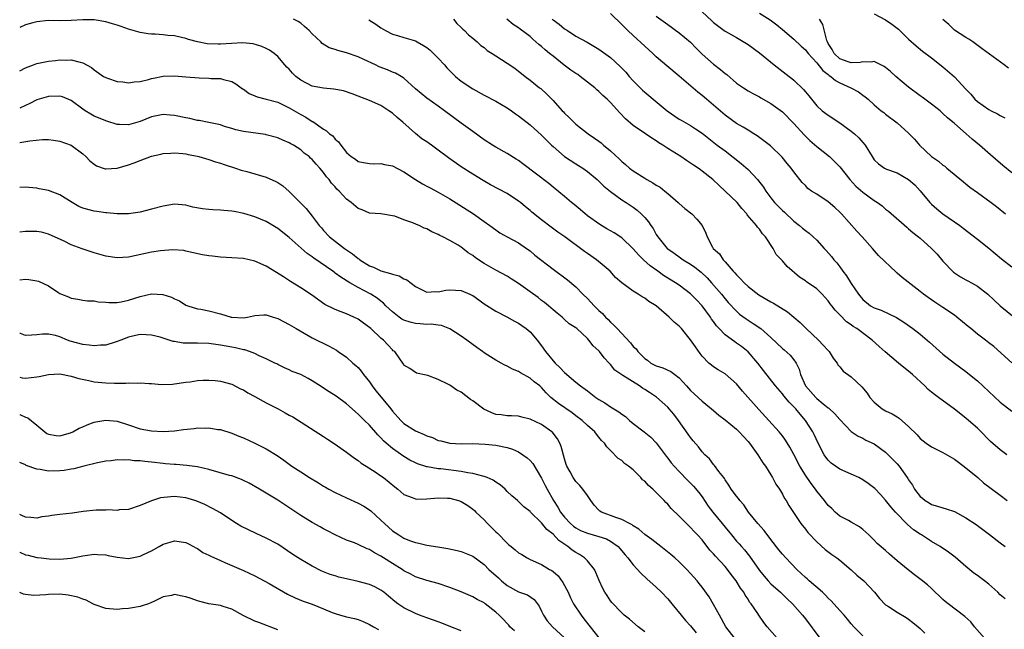
# Model space of a CAD drawing. Units: inches. Extents: x 2574000 to 2577000, y 1545000 to 1548000.
# Drawn here: x 2574000 to 2574172, y 1545167 to 1545273 of the extents above; entities that cross this region are included whole.
import ezdxf

# ---------------------------------------------------------------- set-up
doc = ezdxf.new("R2010")
doc.units = ezdxf.units.IN
doc.header["$MEASUREMENT"] = 0
doc.layers.add('LD25741545_2ft', color=113, linetype='Continuous')

msp = doc.modelspace()

# ---------------------------------------------------------------- linework, layer by layer
at = {"layer": 'LD25741545_2ft'}
for points, elevation in [([(2574173.03, 1545213.03), (2574169.87, 1545215.87), (2574169, 1545216.52), (2574168.4, 1545217), (2574167, 1545218.06), (2574165.84, 1545219), (2574165.39, 1545219.39), (2574163.44, 1545221), (2574163, 1545221.34), (2574161, 1545222.7), (2574159.59, 1545223.59), (2574158.41, 1545224.41), (2574157.6, 1545225), (2574157, 1545225.5), (2574153.91, 1545227.91), (2574153, 1545228.7), (2574152.83, 1545228.83), (2574149.74, 1545231.74), (2574148.69, 1545233), (2574146.93, 1545235), (2574146, 1545236), (2574143.29, 1545239), (2574143, 1545239.3), (2574142.13, 1545240.13), (2574141, 1545241.09), (2574139, 1545242.43), (2574138.09, 1545243), (2574137.46, 1545243.46), (2574137, 1545243.94), (2574136.46, 1545244.46), (2574135, 1545246.34), (2574134.55, 1545247), (2574133.82, 1545247.82), (2574132.93, 1545248.93), (2574130.9, 1545250.9), (2574128.62, 1545252.62), (2574128.02, 1545253), (2574127, 1545253.59), (2574126.14, 1545254.14), (2574125, 1545254.78), (2574123, 1545256.24), (2574122.59, 1545256.59), (2574121, 1545257.99), (2574119.76, 1545259), (2574119, 1545259.67), (2574118.25, 1545260.25), (2574115, 1545263.03), (2574112.82, 1545264.82), (2574111, 1545266.42), (2574110.41, 1545267), (2574109, 1545268.26), (2574107, 1545270.12), (2574106.02, 1545271), (2574105.51, 1545271.51), (2574105, 1545272.07), (2574103, 1545273.96)], 8046), ([(2574111, 1545273.53), (2574113, 1545272.02), (2574115, 1545270.61), (2574116.95, 1545268.95), (2574117.94, 1545267.94), (2574119, 1545266.89), (2574121, 1545265.12), (2574122.22, 1545264.22), (2574123, 1545263.51), (2574123.3, 1545263.3), (2574125, 1545261.84), (2574126.21, 1545261), (2574127, 1545260.49), (2574127.95, 1545259.95), (2574129, 1545259.42), (2574129.25, 1545259.25), (2574131, 1545258.28), (2574133, 1545256.81), (2574135, 1545254.78), (2574136.81, 1545252.81), (2574137.81, 1545251.81), (2574139, 1545250.76), (2574141.2, 1545249), (2574142.12, 1545248.12), (2574143, 1545247.2), (2574144.75, 1545245), (2574145.82, 1545243.82), (2574147, 1545242.82), (2574149, 1545241.37), (2574149.59, 1545241), (2574150.39, 1545240.39), (2574151, 1545239.85), (2574151.48, 1545239.48), (2574154.68, 1545236.68), (2574155, 1545236.43), (2574155.75, 1545235.75), (2574156.73, 1545235), (2574157, 1545234.78), (2574159, 1545233), (2574159.96, 1545231.96), (2574161, 1545230.78), (2574162.86, 1545228.86), (2574164.07, 1545228.06), (2574165, 1545227.53), (2574165.35, 1545227.35), (2574165.98, 1545227), (2574167, 1545226.4), (2574168.84, 1545225), (2574169.94, 1545223.95), (2574171, 1545222.98), (2574173.42, 1545221)], 8048), ([(2574119, 1545274.25), (2574120.7, 1545272.7), (2574121, 1545272.4), (2574122.86, 1545271), (2574123, 1545270.9), (2574125, 1545269.79), (2574127, 1545268.57), (2574129, 1545267.09), (2574131.56, 1545265), (2574134.17, 1545263), (2574134.65, 1545262.65), (2574135, 1545262.35), (2574136.7, 1545260.7), (2574137, 1545260.3), (2574137.6, 1545259.6), (2574138.06, 1545259), (2574139, 1545257.86), (2574139.95, 1545257), (2574141, 1545256.21), (2574143, 1545254.92), (2574145, 1545253.47), (2574145.57, 1545253), (2574146.3, 1545252.3), (2574147, 1545251.48), (2574147.44, 1545251), (2574148.65, 1545249), (2574149, 1545248.46), (2574149.73, 1545247.73), (2574150.78, 1545247), (2574151.17, 1545246.83), (2574153, 1545246.16), (2574155, 1545245.02), (2574156.07, 1545244.07), (2574157.04, 1545243.04), (2574158.71, 1545241), (2574159, 1545240.7), (2574159.91, 1545239.91), (2574161, 1545239.03), (2574163.92, 1545237), (2574164.54, 1545236.54), (2574167, 1545234.62), (2574169, 1545233.01), (2574170.08, 1545232.08), (2574171.2, 1545231.2), (2574173, 1545229.75)], 8050), ([(2574129, 1545274.05), (2574130.85, 1545272.85), (2574132, 1545272), (2574133, 1545271.2), (2574135, 1545269.5), (2574136.27, 1545268.27), (2574137, 1545267.62), (2574137.47, 1545267), (2574139, 1545265.34), (2574140.02, 1545264.02), (2574141, 1545263.31), (2574141.17, 1545263.17), (2574141.45, 1545263), (2574142.26, 1545262.26), (2574143, 1545261.88), (2574144.96, 1545261), (2574146.28, 1545260.28), (2574147, 1545259.73), (2574147.45, 1545259.45), (2574147.98, 1545259), (2574149, 1545258.06), (2574150.23, 1545257), (2574150.67, 1545256.67), (2574151, 1545256.41), (2574153, 1545254.89), (2574155, 1545253.1), (2574156.03, 1545252.03), (2574156.89, 1545251), (2574159, 1545249.04), (2574160.21, 1545248.21), (2574161, 1545247.53), (2574161.32, 1545247.32), (2574161.7, 1545247), (2574164.58, 1545244.58), (2574165, 1545244.26), (2574165.69, 1545243.69), (2574167, 1545242.72), (2574169.43, 1545241), (2574170.32, 1545240.32), (2574171.93, 1545239)], 8052), ([(2574149, 1545273.92), (2574151, 1545272.87), (2574152.1, 1545272.1), (2574153, 1545271.43), (2574153.24, 1545271.24), (2574153.5, 1545271), (2574155, 1545269.51), (2574156.3, 1545268.3), (2574157.41, 1545267.41), (2574159, 1545266.26), (2574161, 1545264.69), (2574163, 1545262.93), (2574165, 1545260.78), (2574165.87, 1545259.87), (2574166.58, 1545259), (2574167, 1545258.59), (2574169, 1545257.2), (2574169.38, 1545257), (2574170.49, 1545256.49), (2574171, 1545256.16), (2574171.76, 1545255.76)], 8056), ([(2574168.26, 1545165), (2574166.48, 1545167), (2574165.83, 1545167.83), (2574164.8, 1545168.8), (2574161.89, 1545171), (2574161.4, 1545171.4), (2574161, 1545171.77), (2574159, 1545173.68), (2574158.31, 1545174.31), (2574157.2, 1545175.2), (2574156.05, 1545176.05), (2574154.91, 1545176.91), (2574153, 1545178.48), (2574151.66, 1545179.66), (2574151, 1545180.32), (2574149.54, 1545181.54), (2574149, 1545182.11), (2574148.07, 1545183), (2574147, 1545183.98), (2574146.45, 1545184.45), (2574145, 1545185.26), (2574144.5, 1545185.5), (2574143, 1545186.29), (2574142.18, 1545187), (2574141.61, 1545187.61), (2574141, 1545188.15), (2574140.36, 1545189), (2574139, 1545190.66), (2574138.77, 1545191), (2574138, 1545192), (2574137, 1545193.45), (2574136.05, 1545195), (2574135, 1545197.04), (2574134.31, 1545198.31), (2574133.54, 1545199.54), (2574133, 1545200.28), (2574132.44, 1545201), (2574130.64, 1545203), (2574128.9, 1545204.9), (2574126.06, 1545208.06), (2574125, 1545209.35), (2574123, 1545211.13), (2574121.8, 1545211.8), (2574121, 1545212.33), (2574120.61, 1545212.61), (2574120.18, 1545213), (2574119, 1545214.21), (2574118.68, 1545214.68), (2574117.83, 1545215.83), (2574117, 1545217.06), (2574115.38, 1545219), (2574115, 1545219.41), (2574114.11, 1545220.11), (2574113.25, 1545221), (2574111, 1545222.97), (2574109.71, 1545223.71), (2574109, 1545224.31), (2574108.54, 1545224.54), (2574107.85, 1545225), (2574107, 1545225.52), (2574105.01, 1545227.01), (2574103.9, 1545227.9), (2574102.94, 1545229), (2574101.91, 1545229.91), (2574100.61, 1545231), (2574099, 1545232.09), (2574098.47, 1545232.47), (2574095.04, 1545235), (2574093.81, 1545235.81), (2574092.67, 1545236.67), (2574091, 1545237.95), (2574089.32, 1545239.32), (2574089, 1545239.6), (2574088.22, 1545240.22), (2574087.32, 1545241), (2574087, 1545241.25), (2574085, 1545242.55), (2574082.09, 1545244.09), (2574080.82, 1545244.82), (2574079, 1545245.92), (2574077, 1545247.2), (2574074.78, 1545248.78), (2574073, 1545250.15), (2574071.79, 1545251), (2574071, 1545251.59), (2574070.13, 1545252.13), (2574069.02, 1545253.02), (2574066.83, 1545255), (2574065.81, 1545255.81), (2574065, 1545256.57), (2574064.38, 1545257), (2574063, 1545257.91), (2574061, 1545258.8), (2574059, 1545259.53), (2574057.96, 1545259.96), (2574056.46, 1545260.46), (2574054.79, 1545260.79), (2574053, 1545260.95), (2574051, 1545261.3), (2574049, 1545262.33), (2574048.15, 1545263), (2574047.58, 1545263.58), (2574047, 1545264.23), (2574046.6, 1545264.6), (2574046.23, 1545265), (2574045, 1545266.49), (2574044.39, 1545267), (2574043.57, 1545267.57), (2574043, 1545267.89), (2574042.23, 1545268.23), (2574040.69, 1545268.69), (2574038.83, 1545268.83), (2574035, 1545268.62), (2574034.61, 1545268.61), (2574032.69, 1545268.69), (2574031, 1545269.01), (2574029.45, 1545269.45), (2574029, 1545269.61), (2574028.24, 1545269.76), (2574027, 1545270.05), (2574025.85, 1545270.15), (2574025, 1545270.25), (2574023.63, 1545270.37), (2574023, 1545270.39), (2574022.43, 1545270.43), (2574021, 1545270.68), (2574019, 1545271.22), (2574017.69, 1545271.69), (2574017, 1545271.91), (2574016.18, 1545272.18), (2574015, 1545272.53), (2574013, 1545272.87), (2574011, 1545272.88), (2574009, 1545272.75), (2574007, 1545272.71), (2574005, 1545272.72), (2574003, 1545272.53), (2574002.32, 1545272.32), (2574001, 1545271.98), (2574000, 1545271.5)], 8034), ([(2574171.87, 1545171.87), (2574171, 1545172.59), (2574170.58, 1545173), (2574169, 1545174.4), (2574168.24, 1545175), (2574167.52, 1545175.52), (2574167, 1545175.92), (2574166.36, 1545176.36), (2574165, 1545177.48), (2574163.12, 1545179.12), (2574161.98, 1545179.98), (2574160.48, 1545181), (2574159, 1545181.88), (2574157.24, 1545183), (2574157, 1545183.13), (2574155.88, 1545183.89), (2574154.82, 1545184.82), (2574152.72, 1545187), (2574151.9, 1545187.9), (2574151, 1545189.06), (2574150.09, 1545190.09), (2574149.09, 1545191.09), (2574147.98, 1545191.98), (2574147, 1545192.62), (2574146.32, 1545193), (2574145, 1545193.62), (2574143, 1545194.5), (2574142.23, 1545195), (2574141.52, 1545195.52), (2574141, 1545196.03), (2574140.56, 1545196.56), (2574140.29, 1545197), (2574139.25, 1545199), (2574138.52, 1545200.52), (2574138.28, 1545201), (2574137.01, 1545203), (2574136.07, 1545204.07), (2574135.33, 1545205), (2574135, 1545205.37), (2574134.17, 1545206.17), (2574133.26, 1545207.26), (2574133, 1545207.63), (2574131.78, 1545209), (2574129.68, 1545211.68), (2574128.69, 1545213), (2574127, 1545214.94), (2574125.86, 1545215.86), (2574125, 1545216.47), (2574124.68, 1545216.68), (2574123, 1545217.92), (2574121.95, 1545219), (2574121.5, 1545219.5), (2574121, 1545220.22), (2574120.66, 1545220.66), (2574120.46, 1545221), (2574119, 1545222.98), (2574118, 1545224), (2574117, 1545225.07), (2574115, 1545226.57), (2574114.38, 1545227), (2574112.27, 1545228.27), (2574111.27, 1545229), (2574109.94, 1545229.94), (2574108.77, 1545231), (2574107.89, 1545231.89), (2574107, 1545232.93), (2574105, 1545234.83), (2574103.68, 1545235.68), (2574102.39, 1545236.39), (2574101.14, 1545237.14), (2574099, 1545238.69), (2574098.59, 1545239), (2574097.75, 1545239.75), (2574096.66, 1545240.66), (2574096.23, 1545241), (2574095, 1545242.05), (2574093, 1545243.69), (2574092.29, 1545244.29), (2574087.76, 1545247.76), (2574087, 1545248.3), (2574086.58, 1545248.58), (2574085, 1545249.53), (2574083, 1545250.65), (2574082.43, 1545251), (2574081, 1545251.95), (2574079, 1545253.37), (2574077, 1545254.82), (2574074.09, 1545257), (2574073, 1545257.79), (2574071, 1545259.19), (2574070.02, 1545260.02), (2574069, 1545260.85), (2574067, 1545262.66), (2574066.5, 1545263), (2574065.56, 1545263.56), (2574065, 1545263.73), (2574064.12, 1545264.12), (2574062.69, 1545264.69), (2574062.06, 1545265), (2574060.03, 1545265.97), (2574059, 1545266.41), (2574057, 1545267.11), (2574055.49, 1545267.49), (2574055, 1545267.67), (2574053.98, 1545267.98), (2574052.74, 1545268.74), (2574052.5, 1545269), (2574051, 1545270.43), (2574050.48, 1545271), (2574049.69, 1545271.69), (2574049, 1545272.28), (2574048.57, 1545272.57), (2574047.72, 1545273)], 8036), ([(2574060.89, 1545272.89), (2574062.13, 1545272.13), (2574063, 1545271.46), (2574063.78, 1545271), (2574065, 1545270.35), (2574065.87, 1545270.13), (2574067, 1545269.78), (2574069, 1545269.19), (2574069.3, 1545269), (2574070.4, 1545268.4), (2574071, 1545268.05), (2574071.57, 1545267.57), (2574073, 1545266.2), (2574074.08, 1545265), (2574074.49, 1545264.49), (2574075.99, 1545263), (2574077, 1545262.14), (2574079, 1545260.8), (2574081, 1545259.72), (2574083, 1545258.68), (2574085, 1545257.5), (2574085.75, 1545257), (2574086.45, 1545256.45), (2574087, 1545256.09), (2574089, 1545254.54), (2574091, 1545252.72), (2574091.85, 1545251.85), (2574092.72, 1545251), (2574093, 1545250.74), (2574095, 1545249.03), (2574097, 1545247.73), (2574097.46, 1545247.46), (2574098.18, 1545247), (2574099, 1545246.42), (2574100.71, 1545245), (2574101, 1545244.74), (2574101.87, 1545243.87), (2574103, 1545242.91), (2574105, 1545241.45), (2574105.73, 1545241), (2574107, 1545240.17), (2574107.67, 1545239.67), (2574108.39, 1545239), (2574109, 1545238.37), (2574109.63, 1545237.63), (2574110.03, 1545237), (2574110.44, 1545236.44), (2574111, 1545235.44), (2574111.3, 1545235), (2574112.91, 1545233), (2574113, 1545232.92), (2574114.15, 1545232.15), (2574115, 1545231.5), (2574115.68, 1545231), (2574117, 1545230.22), (2574117.72, 1545229.72), (2574118.85, 1545228.85), (2574119.87, 1545227.87), (2574120.66, 1545227), (2574122.36, 1545225), (2574123, 1545224.2), (2574123.56, 1545223.56), (2574125, 1545222.02), (2574125.54, 1545221.54), (2574126.69, 1545220.69), (2574127, 1545220.48), (2574127.92, 1545219.92), (2574129.21, 1545219), (2574131, 1545217.44), (2574133, 1545215.55), (2574133.3, 1545215.3), (2574134.36, 1545214.36), (2574135, 1545213.56), (2574135.4, 1545213), (2574135.95, 1545211.95), (2574136.15, 1545211), (2574137.01, 1545209), (2574138.81, 1545207), (2574139, 1545206.81), (2574140.13, 1545205.87), (2574141, 1545205.17), (2574141.11, 1545205.11), (2574142.15, 1545204.15), (2574143, 1545203.14), (2574145, 1545201.08), (2574146.23, 1545200.23), (2574147, 1545199.88), (2574147.55, 1545199.56), (2574149, 1545198.93), (2574151, 1545197.45), (2574153, 1545195.39), (2574153.35, 1545195), (2574154.78, 1545193), (2574154.86, 1545192.86), (2574155, 1545192.6), (2574155.67, 1545191.67), (2574156.04, 1545191), (2574157, 1545189.72), (2574157.42, 1545189.42), (2574157.88, 1545189), (2574158.59, 1545188.59), (2574159, 1545188.33), (2574160.05, 1545188.05), (2574161, 1545187.73), (2574161.57, 1545187.57), (2574163, 1545187.07), (2574165, 1545186.02), (2574166.81, 1545184.81), (2574167.97, 1545183.97), (2574169.09, 1545183.09), (2574171, 1545181.61), (2574171.87, 1545181)], 8038), ([(2574075.62, 1545273), (2574076.24, 1545272.24), (2574077, 1545271.53), (2574077.25, 1545271.25), (2574077.55, 1545271), (2574078.26, 1545270.26), (2574079, 1545269.69), (2574079.8, 1545269), (2574080.4, 1545268.4), (2574081, 1545268.01), (2574081.54, 1545267.54), (2574082.4, 1545267), (2574083, 1545266.57), (2574085, 1545265.29), (2574085.48, 1545265), (2574086.38, 1545264.38), (2574087, 1545263.9), (2574087.49, 1545263.49), (2574088.17, 1545263), (2574089, 1545262.35), (2574090.65, 1545261), (2574090.86, 1545260.86), (2574091.92, 1545259.92), (2574093, 1545258.78), (2574094.59, 1545257), (2574094.8, 1545256.8), (2574095, 1545256.56), (2574095.82, 1545255.82), (2574096.62, 1545255), (2574097, 1545254.66), (2574099.12, 1545253), (2574100.24, 1545252.24), (2574101, 1545251.7), (2574101.39, 1545251.39), (2574101.82, 1545251), (2574103, 1545250.01), (2574104.57, 1545248.57), (2574105, 1545248.13), (2574105.63, 1545247.63), (2574106.36, 1545247), (2574107, 1545246.52), (2574109, 1545245.22), (2574109.35, 1545245), (2574110.42, 1545244.42), (2574111, 1545244.03), (2574111.66, 1545243.66), (2574112.5, 1545243), (2574113, 1545242.58), (2574114.82, 1545241), (2574115, 1545240.82), (2574115.98, 1545239.98), (2574117.19, 1545239), (2574118.09, 1545238.09), (2574118.99, 1545236.99), (2574119.65, 1545235.65), (2574119.86, 1545235), (2574120.82, 1545233.18), (2574120.93, 1545233), (2574122.02, 1545232.02), (2574122.66, 1545231), (2574123, 1545230.63), (2574124.43, 1545229), (2574124.72, 1545228.72), (2574125, 1545228.37), (2574125.71, 1545227.71), (2574126.31, 1545227), (2574127, 1545226.34), (2574128.88, 1545224.88), (2574131, 1545223.65), (2574131.43, 1545223.43), (2574133.9, 1545221.9), (2574135.02, 1545221), (2574136.08, 1545220.08), (2574137.16, 1545219), (2574139.28, 1545217), (2574140.13, 1545216.13), (2574141, 1545215.16), (2574141.17, 1545215), (2574141.84, 1545213.84), (2574142.53, 1545213), (2574142.67, 1545212.67), (2574143, 1545212.33), (2574143.6, 1545211.6), (2574145, 1545210.57), (2574146.87, 1545208.87), (2574147.76, 1545207.76), (2574148.24, 1545207), (2574149, 1545206.18), (2574150.4, 1545205), (2574151, 1545204.65), (2574152.16, 1545204.16), (2574153, 1545203.59), (2574153.37, 1545203.37), (2574155, 1545201.95), (2574156.48, 1545200.48), (2574157, 1545199.85), (2574158.05, 1545199), (2574159, 1545198.36), (2574161, 1545197.39), (2574163, 1545196.24), (2574163.69, 1545195.69), (2574165, 1545194.71), (2574167.05, 1545193), (2574168.09, 1545192.09), (2574171, 1545189.93), (2574172.19, 1545189)], 8040), ([(2574172.12, 1545197), (2574171, 1545197.87), (2574169.31, 1545199.31), (2574169, 1545199.62), (2574167.66, 1545201), (2574167, 1545201.62), (2574165.44, 1545203), (2574165, 1545203.37), (2574163, 1545204.94), (2574160.23, 1545207), (2574159.51, 1545207.51), (2574159, 1545207.93), (2574158.4, 1545208.4), (2574157.82, 1545209), (2574155.68, 1545211), (2574155, 1545211.57), (2574154.19, 1545212.19), (2574153.25, 1545213), (2574150.94, 1545214.94), (2574149.87, 1545215.87), (2574148.65, 1545217), (2574145.96, 1545219), (2574145.35, 1545219.35), (2574145, 1545219.65), (2574144.16, 1545220.16), (2574143, 1545221.41), (2574142.19, 1545222.19), (2574141.64, 1545223), (2574141.35, 1545223.35), (2574141, 1545223.87), (2574139.95, 1545225), (2574139, 1545225.95), (2574137.18, 1545227.18), (2574137, 1545227.34), (2574135.97, 1545227.97), (2574133.81, 1545229.81), (2574133, 1545230.81), (2574131.94, 1545231.94), (2574131.37, 1545233), (2574130.05, 1545235), (2574129.53, 1545235.53), (2574129, 1545236.32), (2574128.67, 1545236.67), (2574128.47, 1545237), (2574126.87, 1545238.87), (2574126.78, 1545239), (2574125.93, 1545239.93), (2574125.09, 1545241), (2574123.04, 1545243), (2574121.96, 1545243.96), (2574120.86, 1545245), (2574119, 1545246.48), (2574118.69, 1545246.69), (2574118.3, 1545247), (2574117.51, 1545247.51), (2574117, 1545247.88), (2574116.3, 1545248.3), (2574115.31, 1545249), (2574113, 1545250.42), (2574112.14, 1545251), (2574111.43, 1545251.43), (2574111, 1545251.74), (2574110.21, 1545252.21), (2574109.11, 1545253), (2574107, 1545254.45), (2574105.62, 1545255.62), (2574104.65, 1545256.65), (2574103, 1545258.47), (2574102.47, 1545259), (2574101.69, 1545259.69), (2574101, 1545260.35), (2574100.65, 1545260.65), (2574100.28, 1545261), (2574097.76, 1545263), (2574097.31, 1545263.31), (2574097, 1545263.5), (2574096.11, 1545264.11), (2574094.95, 1545264.95), (2574093, 1545266.5), (2574092.39, 1545267), (2574091.64, 1545267.64), (2574091, 1545268.2), (2574090.55, 1545268.55), (2574089.48, 1545269.48), (2574089, 1545269.93), (2574087.25, 1545271.25), (2574087, 1545271.47), (2574086.06, 1545272.06), (2574084.92, 1545273)], 8042), ([(2574092.83, 1545273), (2574093, 1545272.86), (2574094.08, 1545272.08), (2574095, 1545271.32), (2574095.54, 1545271), (2574097, 1545270.03), (2574098.97, 1545268.97), (2574101, 1545267.77), (2574103, 1545266.29), (2574104.73, 1545264.73), (2574105.71, 1545263.71), (2574106.3, 1545263), (2574107, 1545262.24), (2574108.19, 1545261), (2574108.6, 1545260.6), (2574109, 1545260.22), (2574109.68, 1545259.68), (2574110.47, 1545259), (2574112.88, 1545257), (2574115, 1545255.54), (2574115.34, 1545255.34), (2574117, 1545254.41), (2574117.87, 1545253.87), (2574119, 1545253.12), (2574121.65, 1545251), (2574123, 1545249.99), (2574125.82, 1545247.82), (2574127, 1545246.73), (2574128.63, 1545245), (2574129.68, 1545243.68), (2574130.09, 1545243), (2574131, 1545241.79), (2574131.64, 1545241), (2574132.29, 1545240.29), (2574133, 1545239.61), (2574133.34, 1545239.34), (2574135, 1545237.74), (2574135.97, 1545237), (2574136.53, 1545236.53), (2574137, 1545236.09), (2574137.65, 1545235.65), (2574138.38, 1545235), (2574139, 1545234.4), (2574140.29, 1545233), (2574140.64, 1545232.64), (2574141.57, 1545231.57), (2574141.98, 1545231), (2574142.47, 1545230.47), (2574143, 1545229.78), (2574143.56, 1545229), (2574144.18, 1545228.18), (2574145, 1545226.85), (2574146.24, 1545225), (2574147, 1545224.08), (2574148.36, 1545223), (2574149, 1545222.63), (2574150.2, 1545222.2), (2574152.92, 1545220.93), (2574154.15, 1545220.15), (2574155.77, 1545219), (2574157, 1545218.02), (2574158.64, 1545216.64), (2574161, 1545214.56), (2574163, 1545212.96), (2574165, 1545211.5), (2574165.6, 1545211), (2574167, 1545209.91), (2574171, 1545206.18), (2574173, 1545204.6)], 8044), ([(2574173, 1545246.15), (2574171.44, 1545247.44), (2574169.3, 1545249.3), (2574167.38, 1545251), (2574166.07, 1545252.07), (2574165.04, 1545253), (2574163, 1545254.76), (2574162.74, 1545255), (2574161.79, 1545255.79), (2574161, 1545256.54), (2574160.48, 1545257), (2574159, 1545258.14), (2574157.37, 1545259.37), (2574157, 1545259.61), (2574155, 1545261.1), (2574152.78, 1545263), (2574151.86, 1545263.86), (2574151, 1545264.57), (2574150.74, 1545264.74), (2574150.15, 1545265), (2574149, 1545265.57), (2574148.51, 1545265.49), (2574147, 1545265.52), (2574146.58, 1545265.42), (2574145, 1545265.35), (2574144.49, 1545265.51), (2574143, 1545266.07), (2574142.01, 1545267), (2574141.67, 1545267.67), (2574141, 1545268.71), (2574140.85, 1545269), (2574140.75, 1545269.25), (2574140.07, 1545272.07), (2574139.44, 1545273)], 8054), ([(2574172.42, 1545264.42), (2574171.67, 1545265), (2574167.81, 1545267.81), (2574166.68, 1545268.68), (2574166.19, 1545269), (2574165.48, 1545269.48), (2574165, 1545269.77), (2574163, 1545271.08), (2574162.02, 1545272.02), (2574161, 1545272.9)], 8058), ([(2574000, 1545263.97), (2574001, 1545264.47), (2574002.42, 1545265), (2574003, 1545265.24), (2574004.46, 1545265.54), (2574005, 1545265.68), (2574006.22, 1545265.78), (2574007, 1545265.9), (2574008.15, 1545265.85), (2574009, 1545265.89), (2574010.55, 1545265.45), (2574011, 1545265.38), (2574012.55, 1545264.55), (2574013, 1545264.16), (2574014.64, 1545263), (2574015, 1545262.78), (2574015.3, 1545262.7), (2574017, 1545262.11), (2574017.97, 1545262.03), (2574019, 1545261.87), (2574019.98, 1545262.02), (2574021, 1545262.09), (2574022.44, 1545262.44), (2574023, 1545262.61), (2574023.31, 1545262.69), (2574025, 1545263.02), (2574027, 1545263.09), (2574029, 1545262.93), (2574031.27, 1545262.73), (2574033, 1545262.68), (2574033.35, 1545262.65), (2574035, 1545262.62), (2574035.54, 1545262.46), (2574037, 1545262.1), (2574037.69, 1545261.69), (2574038.84, 1545260.84), (2574039, 1545260.76), (2574040.04, 1545260.04), (2574041, 1545259.58), (2574041.42, 1545259.42), (2574043, 1545259.02), (2574045, 1545258.49), (2574047, 1545257.51), (2574049, 1545256.34), (2574049.9, 1545255.9), (2574051, 1545255.15), (2574051.11, 1545255.11), (2574053, 1545253.79), (2574053.52, 1545253.52), (2574054.03, 1545253), (2574054.6, 1545252.6), (2574055, 1545252.05), (2574055.61, 1545251.61), (2574056.01, 1545251), (2574057, 1545249.74), (2574057.8, 1545249), (2574058.54, 1545248.54), (2574059, 1545248.14), (2574059.98, 1545247.98), (2574061, 1545247.79), (2574061.74, 1545247.74), (2574063, 1545247.82), (2574063.61, 1545247.61), (2574065, 1545247.37), (2574067, 1545246.37), (2574069.03, 1545245.03), (2574070.25, 1545244.25), (2574071, 1545243.86), (2574071.55, 1545243.55), (2574073, 1545242.81), (2574075, 1545241.66), (2574079.12, 1545239), (2574081, 1545237.69), (2574081.97, 1545237), (2574083, 1545236.22), (2574083.73, 1545235.73), (2574085.03, 1545235), (2574087, 1545233.95), (2574088.36, 1545233), (2574089, 1545232.54), (2574089.84, 1545231.84), (2574093, 1545229.35), (2574095.51, 1545227.51), (2574097, 1545226.29), (2574098.22, 1545225), (2574099, 1545224.25), (2574099.62, 1545223.62), (2574100.16, 1545223), (2574101, 1545222.16), (2574101.62, 1545221.62), (2574102.18, 1545221), (2574102.59, 1545220.59), (2574103, 1545220.14), (2574103.63, 1545219.63), (2574104.17, 1545219), (2574106.52, 1545216.52), (2574107, 1545215.9), (2574107.47, 1545215.47), (2574107.77, 1545215), (2574109, 1545213.76), (2574109.47, 1545213.47), (2574110.08, 1545213), (2574111, 1545212.5), (2574112.16, 1545212.16), (2574113.54, 1545211.54), (2574114.22, 1545211), (2574115, 1545210.43), (2574116.29, 1545209), (2574116.61, 1545208.61), (2574117, 1545208.2), (2574117.62, 1545207.62), (2574118.32, 1545207), (2574119, 1545206.32), (2574120.66, 1545205), (2574121, 1545204.69), (2574121.93, 1545203.93), (2574123, 1545203.09), (2574125, 1545201.47), (2574125.47, 1545201), (2574126.19, 1545200.19), (2574127, 1545199.31), (2574127.25, 1545199), (2574128.72, 1545197), (2574129.61, 1545195.61), (2574130.06, 1545195), (2574131, 1545193.49), (2574131.3, 1545193), (2574131.87, 1545191.87), (2574132.48, 1545191), (2574133, 1545190.13), (2574133.38, 1545189.38), (2574133.65, 1545189), (2574134.13, 1545188.13), (2574136.23, 1545185), (2574137, 1545184.04), (2574137.44, 1545183.44), (2574139, 1545181.81), (2574140.48, 1545180.48), (2574141.61, 1545179.61), (2574142.47, 1545179), (2574143, 1545178.59), (2574145, 1545176.91), (2574145.98, 1545175.98), (2574147.17, 1545175), (2574149.08, 1545173), (2574149.94, 1545171.94), (2574151, 1545170.82), (2574151.49, 1545170.51), (2574153, 1545169.51), (2574154.58, 1545168.58), (2574155, 1545168.31), (2574155.72, 1545167.71), (2574156.65, 1545167), (2574157, 1545166.69), (2574157.86, 1545165.86)], 8032), ([(2574147, 1545165.42), (2574145.43, 1545167), (2574145, 1545167.5), (2574144.33, 1545168.33), (2574143.77, 1545169), (2574143, 1545169.83), (2574141.53, 1545171.53), (2574141, 1545171.99), (2574140.51, 1545172.51), (2574139.97, 1545173), (2574137.67, 1545175), (2574137.34, 1545175.34), (2574137, 1545175.61), (2574135.54, 1545177), (2574133.6, 1545179), (2574133, 1545179.68), (2574132.4, 1545180.4), (2574131, 1545182.21), (2574129.8, 1545183.8), (2574128.72, 1545185), (2574127.09, 1545187), (2574126.26, 1545188.26), (2574125.56, 1545189), (2574125.35, 1545189.35), (2574125, 1545189.78), (2574124.08, 1545191), (2574123.68, 1545191.68), (2574123, 1545192.63), (2574122.88, 1545192.88), (2574122.79, 1545193), (2574121.93, 1545194.07), (2574121.14, 1545195.14), (2574121, 1545195.27), (2574120.26, 1545196.26), (2574119.47, 1545197), (2574119, 1545197.53), (2574118.38, 1545198.38), (2574117.44, 1545199.44), (2574117, 1545199.99), (2574116.59, 1545200.59), (2574114.88, 1545203), (2574114.05, 1545204.05), (2574113.27, 1545205), (2574113, 1545205.3), (2574111.03, 1545207.03), (2574109.83, 1545207.83), (2574109, 1545208.4), (2574108.63, 1545208.63), (2574108.1, 1545209), (2574105.16, 1545210.84), (2574105, 1545210.92), (2574103.76, 1545211.76), (2574103, 1545212.76), (2574102.79, 1545213), (2574101.89, 1545213.89), (2574101.11, 1545215), (2574101, 1545215.12), (2574099.99, 1545215.99), (2574099.27, 1545217), (2574099, 1545217.3), (2574097.13, 1545219), (2574097, 1545219.11), (2574095.84, 1545219.84), (2574095, 1545220.61), (2574094.61, 1545221), (2574093.71, 1545221.71), (2574093, 1545222.29), (2574092.22, 1545223), (2574091.54, 1545223.54), (2574091, 1545223.93), (2574090.41, 1545224.41), (2574089, 1545225.44), (2574087, 1545226.85), (2574085.7, 1545227.7), (2574085, 1545228.12), (2574083, 1545229.22), (2574081, 1545230.35), (2574080, 1545231), (2574079.41, 1545231.41), (2574079, 1545231.74), (2574078.23, 1545232.23), (2574077.29, 1545233), (2574077, 1545233.22), (2574076.45, 1545233.55), (2574075, 1545234.37), (2574073.77, 1545235), (2574073.25, 1545235.25), (2574073, 1545235.4), (2574071.88, 1545235.88), (2574071, 1545236.38), (2574070.54, 1545236.54), (2574069.64, 1545237), (2574069.17, 1545237.17), (2574068.56, 1545237.44), (2574067, 1545237.98), (2574065.4, 1545238.6), (2574065, 1545238.69), (2574063, 1545239.01), (2574061, 1545239.13), (2574059.71, 1545239.71), (2574059, 1545239.97), (2574057.81, 1545241), (2574057, 1545241.59), (2574055.69, 1545243), (2574055.33, 1545243.33), (2574055, 1545243.71), (2574054.38, 1545244.38), (2574053.95, 1545245), (2574053.5, 1545245.5), (2574053, 1545246.21), (2574052.35, 1545247), (2574051.69, 1545247.69), (2574051, 1545248.5), (2574050.73, 1545248.73), (2574050.45, 1545249), (2574049.63, 1545249.63), (2574049, 1545250.18), (2574047.72, 1545251), (2574047.26, 1545251.26), (2574047, 1545251.43), (2574045.87, 1545251.87), (2574045, 1545252.28), (2574043, 1545252.82), (2574042.85, 1545252.85), (2574039, 1545253.38), (2574037.7, 1545253.7), (2574037, 1545253.89), (2574035.73, 1545254.27), (2574035, 1545254.52), (2574033, 1545254.96), (2574031.29, 1545255.29), (2574031, 1545255.32), (2574029.64, 1545255.64), (2574029, 1545255.76), (2574027, 1545256.19), (2574026.23, 1545256.23), (2574025, 1545256.35), (2574024.15, 1545256.15), (2574023, 1545255.92), (2574021, 1545255.11), (2574019, 1545254.56), (2574017.39, 1545254.61), (2574017, 1545254.61), (2574015.18, 1545255.18), (2574015, 1545255.22), (2574013.77, 1545255.77), (2574013, 1545256.06), (2574012.39, 1545256.39), (2574011.39, 1545257), (2574011, 1545257.26), (2574009, 1545258.78), (2574007.44, 1545259.44), (2574007, 1545259.57), (2574005, 1545259.5), (2574003, 1545258.91), (2574001.74, 1545258.26), (2574001, 1545257.94), (2574000, 1545257.43)], 8030), ([(2574000, 1545251.45), (2574001.77, 1545251.77), (2574003.98, 1545251.98), (2574005, 1545251.96), (2574005.89, 1545251.89), (2574007, 1545251.7), (2574009, 1545251), (2574011, 1545249.47), (2574011.53, 1545249), (2574012.25, 1545248.25), (2574013, 1545247.68), (2574013.42, 1545247.42), (2574014.89, 1545246.89), (2574015, 1545246.87), (2574017, 1545246.98), (2574019, 1545247.57), (2574019.94, 1545247.94), (2574021, 1545248.32), (2574023, 1545249.08), (2574024.59, 1545249.41), (2574025, 1545249.52), (2574026.38, 1545249.62), (2574027, 1545249.65), (2574028.47, 1545249.53), (2574029, 1545249.46), (2574029.37, 1545249.37), (2574031, 1545249.06), (2574031.25, 1545249), (2574033, 1545248.5), (2574034.12, 1545248.12), (2574035, 1545247.86), (2574035.63, 1545247.63), (2574037.65, 1545247), (2574038.64, 1545246.64), (2574039.59, 1545246.41), (2574041, 1545246.02), (2574043, 1545245.42), (2574044.66, 1545244.66), (2574045, 1545244.46), (2574045.88, 1545243.88), (2574047, 1545242.9), (2574049.95, 1545239.95), (2574051, 1545238.63), (2574052.24, 1545237), (2574052.6, 1545236.6), (2574053, 1545236.09), (2574054.04, 1545235), (2574056.61, 1545233), (2574058.03, 1545232.03), (2574059, 1545231.24), (2574059.15, 1545231.15), (2574059.34, 1545231), (2574061, 1545229.97), (2574061.69, 1545229.69), (2574063, 1545229.06), (2574064.64, 1545228.64), (2574065, 1545228.47), (2574066.2, 1545228.2), (2574067, 1545227.71), (2574067.53, 1545227.53), (2574069, 1545226.33), (2574070.28, 1545225.72), (2574071, 1545225.33), (2574072.53, 1545225.47), (2574073, 1545225.4), (2574074.31, 1545225.69), (2574075, 1545225.74), (2574077, 1545225.65), (2574078.51, 1545225), (2574078.85, 1545224.85), (2574079, 1545224.76), (2574080.04, 1545224.04), (2574081, 1545223.34), (2574083, 1545222.06), (2574084.96, 1545221.04), (2574086.29, 1545220.29), (2574087, 1545219.95), (2574087.54, 1545219.54), (2574088.31, 1545219), (2574089, 1545218.45), (2574090.23, 1545217), (2574091, 1545215.99), (2574091.7, 1545215), (2574093, 1545213.4), (2574093.36, 1545213), (2574094.2, 1545212.2), (2574095, 1545211.32), (2574097, 1545209.63), (2574097.78, 1545209), (2574099, 1545208.15), (2574100.49, 1545207), (2574101, 1545206.65), (2574102.03, 1545206.03), (2574103, 1545205.38), (2574104.49, 1545204.49), (2574105, 1545204.07), (2574105.65, 1545203.65), (2574106.36, 1545203), (2574107, 1545202.46), (2574108.87, 1545201), (2574110.04, 1545200.04), (2574111, 1545199.07), (2574112.73, 1545196.73), (2574113, 1545196.42), (2574113.61, 1545195.61), (2574114.13, 1545195), (2574115, 1545194.09), (2574116.51, 1545192.51), (2574117, 1545192.05), (2574117.52, 1545191.52), (2574118.42, 1545190.42), (2574119, 1545189.65), (2574120.05, 1545188.05), (2574120.84, 1545187), (2574122.51, 1545185), (2574123, 1545184.34), (2574124.1, 1545183), (2574125, 1545181.93), (2574125.45, 1545181.45), (2574125.84, 1545181), (2574126.4, 1545180.4), (2574127.29, 1545179.29), (2574129, 1545176.83), (2574129.82, 1545175.82), (2574130.52, 1545175), (2574131, 1545174.47), (2574132.64, 1545173), (2574133.84, 1545171.84), (2574134.74, 1545171), (2574136.51, 1545169), (2574137, 1545168.4), (2574139.52, 1545165)], 8028), ([(2574132.09, 1545165), (2574130.34, 1545167), (2574129.76, 1545167.76), (2574128.89, 1545169), (2574128.7, 1545169.3), (2574127.55, 1545171), (2574127.29, 1545171.29), (2574127, 1545171.79), (2574126.5, 1545172.5), (2574126.25, 1545173), (2574125.71, 1545173.71), (2574124.96, 1545175), (2574124.08, 1545176.08), (2574123.42, 1545177), (2574123, 1545177.49), (2574121.32, 1545179.32), (2574121, 1545179.72), (2574120.37, 1545180.37), (2574119, 1545182.13), (2574118.19, 1545183), (2574117.6, 1545183.6), (2574117, 1545184.31), (2574116.25, 1545185), (2574115, 1545186.28), (2574113.62, 1545187.62), (2574113, 1545188.36), (2574112.67, 1545188.67), (2574112.4, 1545189), (2574111, 1545190.43), (2574110.7, 1545190.7), (2574110.43, 1545191), (2574109.64, 1545191.64), (2574109, 1545192.36), (2574108.62, 1545192.62), (2574108.3, 1545193), (2574107, 1545194.34), (2574106.16, 1545195), (2574105.49, 1545195.49), (2574105, 1545195.99), (2574104.37, 1545196.37), (2574103, 1545197.71), (2574102.37, 1545198.37), (2574101.99, 1545199), (2574101.46, 1545199.46), (2574101, 1545200.07), (2574100.58, 1545200.58), (2574100.29, 1545201), (2574099, 1545202.11), (2574098.1, 1545203), (2574097, 1545203.8), (2574096.33, 1545204.33), (2574093.94, 1545205.94), (2574092.64, 1545207), (2574091.79, 1545207.79), (2574091, 1545208.73), (2574090.85, 1545208.85), (2574090.69, 1545209), (2574089.72, 1545209.72), (2574089, 1545210.37), (2574087.3, 1545211.3), (2574087, 1545211.54), (2574085.92, 1545211.92), (2574085, 1545212.47), (2574084.62, 1545212.62), (2574083.94, 1545213), (2574083, 1545213.47), (2574081.61, 1545214.39), (2574081, 1545214.77), (2574080.71, 1545215), (2574079.7, 1545215.7), (2574077.98, 1545217), (2574077, 1545217.68), (2574075, 1545218.99), (2574073.56, 1545219.56), (2574073, 1545219.6), (2574071.77, 1545219.77), (2574071, 1545219.72), (2574069.84, 1545219.84), (2574069, 1545219.87), (2574068.11, 1545220.11), (2574067, 1545220.5), (2574066.66, 1545220.66), (2574066.19, 1545221), (2574065, 1545221.95), (2574063.86, 1545223), (2574063.45, 1545223.45), (2574063, 1545223.77), (2574062.33, 1545224.33), (2574061.23, 1545225), (2574059, 1545226.19), (2574057.57, 1545227), (2574055.98, 1545227.98), (2574055, 1545228.7), (2574054.82, 1545228.82), (2574054.59, 1545229), (2574051.31, 1545231.31), (2574051, 1545231.54), (2574050.13, 1545232.13), (2574047, 1545234.92), (2574045, 1545236.48), (2574043, 1545237.68), (2574041, 1545238.52), (2574039.08, 1545239.08), (2574037.41, 1545239.41), (2574037, 1545239.47), (2574035.6, 1545239.6), (2574035, 1545239.65), (2574033.7, 1545239.7), (2574033, 1545239.76), (2574031.88, 1545239.88), (2574030.19, 1545240.19), (2574029, 1545240.53), (2574027, 1545240.7), (2574025, 1545240.37), (2574023, 1545239.84), (2574021, 1545239.34), (2574019, 1545239.02), (2574017, 1545239.03), (2574015.21, 1545239.21), (2574015, 1545239.22), (2574013.45, 1545239.45), (2574013, 1545239.49), (2574011, 1545240.02), (2574010.33, 1545240.33), (2574009.15, 1545241), (2574007, 1545242.32), (2574005, 1545243.11), (2574003.4, 1545243.4), (2574003, 1545243.51), (2574001.61, 1545243.61), (2574001, 1545243.68), (2574000, 1545243.64)], 8026), ([(2574124.81, 1545164.81), (2574123.16, 1545167), (2574122.04, 1545169), (2574121, 1545170.9), (2574120.21, 1545172.21), (2574119, 1545173.88), (2574118.51, 1545174.51), (2574118.11, 1545175), (2574117, 1545176.27), (2574116.33, 1545177), (2574115, 1545178.31), (2574114.23, 1545179), (2574113.57, 1545179.57), (2574111.81, 1545181), (2574110.23, 1545182.23), (2574109, 1545183.09), (2574107.99, 1545183.99), (2574107, 1545184.61), (2574106.79, 1545184.79), (2574106.35, 1545185), (2574105, 1545185.73), (2574103.96, 1545186.04), (2574101.44, 1545187), (2574101.18, 1545187.18), (2574101, 1545187.35), (2574100.19, 1545188.19), (2574099.59, 1545189), (2574099, 1545189.88), (2574098.22, 1545191), (2574097.65, 1545191.65), (2574097, 1545192.35), (2574096.53, 1545193), (2574095.98, 1545194.02), (2574095.42, 1545195), (2574095.31, 1545195.31), (2574095, 1545196.31), (2574094.42, 1545198.42), (2574094.17, 1545199), (2574093.76, 1545199.76), (2574093, 1545200.78), (2574092.91, 1545200.91), (2574092.8, 1545201), (2574091, 1545202.25), (2574089, 1545203.2), (2574087.57, 1545203.57), (2574087, 1545203.7), (2574085.78, 1545203.78), (2574085, 1545203.79), (2574083.94, 1545203.94), (2574083, 1545204.04), (2574082.31, 1545204.31), (2574080.93, 1545204.93), (2574079, 1545206.43), (2574078.63, 1545206.63), (2574077, 1545207.9), (2574076.24, 1545208.24), (2574075, 1545209.13), (2574074.68, 1545209.32), (2574073, 1545210.12), (2574071.18, 1545210.83), (2574070.86, 1545210.86), (2574069.2, 1545211.2), (2574068.02, 1545212.02), (2574067, 1545212.65), (2574066.89, 1545212.89), (2574066.79, 1545213), (2574066.26, 1545213.74), (2574065.4, 1545215), (2574065.14, 1545215.14), (2574065, 1545215.27), (2574063.43, 1545217), (2574063, 1545217.31), (2574061.22, 1545219), (2574061, 1545219.19), (2574059.94, 1545219.94), (2574059, 1545220.66), (2574058.27, 1545221), (2574057, 1545221.56), (2574056.06, 1545221.94), (2574055, 1545222.33), (2574053.21, 1545223.21), (2574050.88, 1545224.88), (2574049, 1545226.14), (2574047.21, 1545227.21), (2574046.02, 1545228.02), (2574044.8, 1545228.8), (2574043, 1545229.87), (2574041, 1545230.77), (2574039, 1545231.22), (2574037, 1545231.36), (2574035, 1545231.46), (2574033.61, 1545231.61), (2574033, 1545231.68), (2574031.86, 1545231.86), (2574029, 1545232.53), (2574028.6, 1545232.6), (2574026.73, 1545232.73), (2574024.57, 1545232.57), (2574023, 1545232.32), (2574019, 1545231.49), (2574017, 1545231.33), (2574015, 1545231.62), (2574013, 1545232.19), (2574010.89, 1545232.89), (2574009, 1545233.63), (2574007.77, 1545234.23), (2574005, 1545235.5), (2574003.8, 1545235.8), (2574003, 1545235.95), (2574001.96, 1545235.96), (2574001, 1545235.92), (2574000, 1545235.8)], 8024), ([(2574000, 1545227.53), (2574001, 1545227.63), (2574001.59, 1545227.59), (2574003, 1545227.36), (2574003.27, 1545227.27), (2574005, 1545226.45), (2574006.63, 1545225.37), (2574007, 1545225.14), (2574007.27, 1545225), (2574008.53, 1545224.53), (2574009, 1545224.3), (2574010.12, 1545224.12), (2574011, 1545223.96), (2574011.85, 1545223.85), (2574013, 1545223.82), (2574013.67, 1545223.67), (2574015, 1545223.61), (2574015.54, 1545223.54), (2574017, 1545223.57), (2574017.68, 1545223.68), (2574019, 1545223.97), (2574021, 1545224.63), (2574023, 1545225.07), (2574024.94, 1545224.94), (2574026.48, 1545224.48), (2574027, 1545224.18), (2574027.86, 1545223.86), (2574029, 1545223.11), (2574029.33, 1545223), (2574031, 1545222.47), (2574031.61, 1545222.39), (2574033, 1545222.13), (2574035, 1545221.59), (2574036.86, 1545221), (2574037, 1545220.97), (2574039, 1545220.89), (2574039.75, 1545221), (2574040.76, 1545221.24), (2574041, 1545221.27), (2574042.59, 1545221.41), (2574043, 1545221.4), (2574044.21, 1545221), (2574045, 1545220.76), (2574047, 1545219.7), (2574048.2, 1545219), (2574051, 1545217.42), (2574053.94, 1545215.94), (2574055.22, 1545215.22), (2574055.56, 1545215), (2574057, 1545214), (2574058.11, 1545213), (2574058.59, 1545212.59), (2574059, 1545212.22), (2574059.56, 1545211.56), (2574059.94, 1545211), (2574061, 1545209.69), (2574061.47, 1545209), (2574062.13, 1545208.13), (2574063.04, 1545207.04), (2574064.71, 1545205), (2574065, 1545204.62), (2574066.44, 1545203), (2574067, 1545202.44), (2574069, 1545201.19), (2574069.41, 1545201), (2574070.53, 1545200.53), (2574071, 1545200.28), (2574071.98, 1545199.98), (2574073, 1545199.47), (2574073.43, 1545199.43), (2574075, 1545198.99), (2574077, 1545198.92), (2574078.94, 1545198.94), (2574081.15, 1545198.85), (2574083, 1545198.67), (2574085, 1545198.29), (2574085.95, 1545197.95), (2574087, 1545197.49), (2574087.76, 1545197), (2574088.47, 1545196.47), (2574089, 1545196), (2574089.46, 1545195.46), (2574090.82, 1545193.18), (2574091, 1545192.91), (2574091.65, 1545191.65), (2574091.96, 1545191), (2574093.09, 1545189), (2574093.86, 1545187.86), (2574094.33, 1545187), (2574095, 1545186.12), (2574096.02, 1545185), (2574096.56, 1545184.56), (2574097, 1545184.23), (2574097.81, 1545183.81), (2574099, 1545183.29), (2574101, 1545182.74), (2574102.31, 1545182.31), (2574103, 1545181.95), (2574104.35, 1545181), (2574104.66, 1545180.66), (2574105.56, 1545179.56), (2574106.07, 1545179), (2574107, 1545177.78), (2574108.34, 1545176.34), (2574109.36, 1545175.36), (2574111, 1545173.88), (2574111.93, 1545173), (2574113, 1545171.88), (2574113.73, 1545171), (2574115.33, 1545169), (2574116.1, 1545168.1), (2574117, 1545167.14), (2574117.95, 1545165.95)], 8022), ([(2574109, 1545166.13), (2574107.85, 1545167), (2574106.32, 1545168.32), (2574105.43, 1545169), (2574105, 1545169.41), (2574103.23, 1545171.23), (2574103, 1545171.5), (2574102.42, 1545172.42), (2574102.01, 1545173), (2574101.66, 1545173.66), (2574101.04, 1545175.04), (2574100.47, 1545176.47), (2574100.21, 1545177), (2574099, 1545178.47), (2574098.51, 1545179), (2574097.6, 1545179.6), (2574097, 1545179.93), (2574096.36, 1545180.35), (2574095.58, 1545181), (2574094.02, 1545182.02), (2574093, 1545183.12), (2574091.94, 1545183.94), (2574091, 1545185.13), (2574089.09, 1545187), (2574089, 1545187.1), (2574087.91, 1545187.91), (2574086.78, 1545189), (2574085.82, 1545189.82), (2574085, 1545190.61), (2574084.63, 1545191), (2574083.77, 1545191.77), (2574083, 1545192.24), (2574082.55, 1545192.55), (2574081.53, 1545193), (2574081, 1545193.2), (2574080.76, 1545193.24), (2574079, 1545193.71), (2574078.17, 1545193.83), (2574077, 1545194.06), (2574073.46, 1545194.54), (2574073, 1545194.56), (2574071.11, 1545194.89), (2574071, 1545194.9), (2574069.39, 1545195.39), (2574069, 1545195.57), (2574068.06, 1545196.06), (2574067, 1545196.68), (2574065, 1545198.08), (2574063.91, 1545199), (2574063.43, 1545199.43), (2574063, 1545199.95), (2574062.47, 1545200.47), (2574061, 1545202.16), (2574060.13, 1545203), (2574059.54, 1545203.54), (2574059, 1545204.1), (2574057, 1545205.87), (2574055.2, 1545207.2), (2574053.97, 1545207.97), (2574053, 1545208.61), (2574052.76, 1545208.76), (2574051, 1545209.92), (2574050.28, 1545210.28), (2574049, 1545210.98), (2574047.53, 1545211.53), (2574047, 1545211.8), (2574046.17, 1545212.17), (2574045, 1545212.73), (2574044.83, 1545212.83), (2574044.5, 1545213), (2574043, 1545213.72), (2574041.73, 1545214.27), (2574041, 1545214.65), (2574040.08, 1545215), (2574039.28, 1545215.28), (2574039, 1545215.31), (2574037.64, 1545215.64), (2574037, 1545215.74), (2574035, 1545216.11), (2574033, 1545216.4), (2574031, 1545216.47), (2574030.46, 1545216.46), (2574028.49, 1545216.49), (2574027, 1545216.75), (2574026.77, 1545216.77), (2574024.51, 1545217.49), (2574023, 1545217.85), (2574022.08, 1545217.92), (2574021, 1545217.96), (2574020.22, 1545217.78), (2574019, 1545217.53), (2574017.64, 1545217), (2574017, 1545216.74), (2574016.65, 1545216.65), (2574015, 1545216.1), (2574014.1, 1545216.1), (2574013, 1545215.97), (2574012.12, 1545216.12), (2574011, 1545216.22), (2574008.83, 1545216.83), (2574008.36, 1545217), (2574007, 1545217.55), (2574006.22, 1545217.78), (2574005, 1545218.03), (2574003.97, 1545218.03), (2574003, 1545217.89), (2574002.14, 1545217.86), (2574001, 1545217.78), (2574000.13, 1545218.13), (2574000, 1545218.16)], 8020), ([(2574000, 1545210.55), (2574000.44, 1545210.44), (2574001, 1545210.34), (2574003, 1545210.56), (2574003.38, 1545210.62), (2574005, 1545211.01), (2574007, 1545211.12), (2574009, 1545210.73), (2574010.29, 1545210.29), (2574012.07, 1545209.93), (2574013, 1545209.7), (2574015, 1545209.52), (2574016.52, 1545209.48), (2574018.53, 1545209.47), (2574019, 1545209.52), (2574020.52, 1545209.48), (2574021, 1545209.53), (2574022.59, 1545209.41), (2574023, 1545209.42), (2574024.72, 1545209.28), (2574026.67, 1545209.33), (2574027, 1545209.36), (2574029, 1545209.66), (2574029.73, 1545209.73), (2574031, 1545209.93), (2574031.99, 1545210.01), (2574033, 1545210), (2574034.07, 1545209.93), (2574035, 1545209.82), (2574037, 1545209.29), (2574038.52, 1545208.52), (2574039, 1545208.3), (2574039.78, 1545207.78), (2574041, 1545207.14), (2574043, 1545206.03), (2574045.06, 1545205), (2574046.32, 1545204.32), (2574047, 1545203.92), (2574047.61, 1545203.61), (2574053, 1545200.2), (2574053.7, 1545199.7), (2574055, 1545198.87), (2574055.42, 1545198.58), (2574057, 1545197.45), (2574058.38, 1545196.38), (2574059, 1545195.99), (2574059.55, 1545195.55), (2574060.44, 1545195), (2574062, 1545194), (2574063, 1545193.33), (2574063.45, 1545193), (2574065.4, 1545191.4), (2574065.91, 1545191), (2574067, 1545190.07), (2574068.46, 1545189.54), (2574069, 1545189.3), (2574069.27, 1545189.27), (2574071, 1545189.29), (2574073, 1545189.48), (2574074.6, 1545189.4), (2574075, 1545189.4), (2574076.52, 1545189), (2574077, 1545188.83), (2574078.13, 1545188.13), (2574079, 1545187.52), (2574079.28, 1545187.28), (2574079.53, 1545187), (2574081, 1545185.62), (2574081.55, 1545185), (2574083, 1545183.56), (2574083.29, 1545183.29), (2574085, 1545181.55), (2574085.31, 1545181.31), (2574085.68, 1545181), (2574086.41, 1545180.41), (2574087, 1545179.91), (2574087.59, 1545179.59), (2574088.5, 1545179), (2574089, 1545178.73), (2574091, 1545177.83), (2574092.38, 1545177), (2574092.79, 1545176.79), (2574093, 1545176.63), (2574093.87, 1545175.87), (2574094.73, 1545174.73), (2574095.62, 1545173), (2574096.04, 1545172.04), (2574096.59, 1545171), (2574097.9, 1545169), (2574098.39, 1545168.39), (2574099.45, 1545167), (2574101, 1545165.08)], 8018), ([(2574000, 1545204.03), (2574000.02, 1545204.02), (2574001, 1545203.56), (2574001.44, 1545203.44), (2574003, 1545202.18), (2574004.36, 1545201), (2574004.73, 1545200.73), (2574005, 1545200.56), (2574006.35, 1545200.35), (2574007, 1545200.31), (2574008.84, 1545200.84), (2574009.27, 1545201), (2574010.36, 1545201.64), (2574011, 1545201.89), (2574011.76, 1545202.24), (2574013, 1545202.67), (2574013.26, 1545202.74), (2574015, 1545203.05), (2574017, 1545202.87), (2574019, 1545202.22), (2574021, 1545201.54), (2574023, 1545201.15), (2574025, 1545201.06), (2574027, 1545201.19), (2574028.59, 1545201.41), (2574030.42, 1545201.58), (2574031, 1545201.68), (2574032.37, 1545201.63), (2574033, 1545201.68), (2574034.58, 1545201.42), (2574035, 1545201.38), (2574037, 1545200.75), (2574038.24, 1545200.24), (2574039, 1545199.94), (2574041, 1545199.03), (2574043, 1545198.05), (2574044.88, 1545196.88), (2574046.06, 1545196.06), (2574047, 1545195.33), (2574047.46, 1545195), (2574049, 1545193.99), (2574050.56, 1545193), (2574052.1, 1545192.1), (2574053, 1545191.53), (2574053.34, 1545191.34), (2574053.9, 1545191), (2574055, 1545190.41), (2574057, 1545189.46), (2574059, 1545188.54), (2574060, 1545188), (2574061, 1545187.37), (2574061.21, 1545187.21), (2574063, 1545185.6), (2574063.6, 1545185), (2574065, 1545183.73), (2574065.45, 1545183.45), (2574066.09, 1545183), (2574067, 1545182.44), (2574067.95, 1545182.05), (2574069, 1545181.67), (2574069.6, 1545181.6), (2574071, 1545181.24), (2574072.94, 1545180.94), (2574074.66, 1545180.66), (2574076.28, 1545180.28), (2574077, 1545180.1), (2574079, 1545179.32), (2574081, 1545177.85), (2574081.83, 1545177), (2574083.5, 1545175.5), (2574084.01, 1545175), (2574085, 1545174.19), (2574087, 1545173.1), (2574088.54, 1545172.54), (2574089.72, 1545171.72), (2574090.57, 1545170.57), (2574091, 1545169.71), (2574091.33, 1545169), (2574092, 1545168), (2574092.93, 1545167), (2574095, 1545165.06)], 8016), ([(2574086.27, 1545166.27), (2574085.49, 1545167), (2574085.28, 1545167.28), (2574085, 1545167.56), (2574084.32, 1545168.32), (2574083.62, 1545169), (2574083, 1545169.56), (2574081.19, 1545171), (2574081, 1545171.14), (2574079.77, 1545171.77), (2574079, 1545172.23), (2574077, 1545173.07), (2574075, 1545173.82), (2574073, 1545174.51), (2574071, 1545175.08), (2574069, 1545175.73), (2574068.18, 1545176.18), (2574067, 1545176.77), (2574066.67, 1545177), (2574065, 1545178.02), (2574063.44, 1545179), (2574063, 1545179.3), (2574061.87, 1545179.87), (2574061, 1545180.47), (2574060.6, 1545180.6), (2574059, 1545181.37), (2574058.37, 1545181.63), (2574057, 1545182.11), (2574055, 1545183), (2574053.7, 1545183.7), (2574053, 1545184.06), (2574052.41, 1545184.41), (2574051, 1545185.16), (2574049, 1545186.39), (2574045, 1545189.06), (2574043, 1545190.3), (2574041.82, 1545191), (2574040.03, 1545192.03), (2574039, 1545192.53), (2574038.69, 1545192.69), (2574037, 1545193.31), (2574036.61, 1545193.39), (2574033, 1545194.4), (2574031, 1545194.9), (2574029.14, 1545195.14), (2574027.28, 1545195.28), (2574027, 1545195.27), (2574025.43, 1545195.43), (2574025, 1545195.46), (2574023, 1545195.7), (2574021.8, 1545195.8), (2574021, 1545195.93), (2574019.95, 1545195.95), (2574019, 1545196.1), (2574018.04, 1545196.04), (2574017, 1545196.11), (2574015.96, 1545195.96), (2574015, 1545195.86), (2574013.56, 1545195.56), (2574011.2, 1545195), (2574009.45, 1545194.55), (2574009, 1545194.48), (2574007.76, 1545194.24), (2574007, 1545194.17), (2574005, 1545194.12), (2574003.59, 1545194.41), (2574003, 1545194.46), (2574001.13, 1545195.13), (2574001, 1545195.22), (2574000, 1545195.64)], 8014), ([(2574077, 1545166.28), (2574075.16, 1545167), (2574073.63, 1545167.63), (2574073, 1545167.85), (2574072.17, 1545168.17), (2574071, 1545168.55), (2574069.72, 1545169), (2574069, 1545169.29), (2574067, 1545170.27), (2574065.92, 1545171), (2574065.4, 1545171.4), (2574064.32, 1545172.32), (2574063.48, 1545173), (2574063, 1545173.36), (2574061.94, 1545173.94), (2574061, 1545174.35), (2574059, 1545174.9), (2574057, 1545175.33), (2574055.67, 1545175.67), (2574055, 1545175.86), (2574054.13, 1545176.13), (2574052.71, 1545176.71), (2574051, 1545177.57), (2574049, 1545178.73), (2574047.62, 1545179.62), (2574045, 1545181.4), (2574043, 1545182.47), (2574041.24, 1545183.24), (2574039.88, 1545183.88), (2574038.55, 1545184.55), (2574037.8, 1545185), (2574037, 1545185.51), (2574035, 1545186.86), (2574033.64, 1545187.64), (2574032.3, 1545188.3), (2574030.88, 1545188.88), (2574030.54, 1545189), (2574029.37, 1545189.37), (2574029, 1545189.47), (2574027, 1545189.71), (2574026.33, 1545189.67), (2574024.54, 1545189.46), (2574023, 1545188.95), (2574021, 1545188.12), (2574019, 1545187.46), (2574017.37, 1545187.37), (2574017, 1545187.3), (2574015.39, 1545187.39), (2574015, 1545187.35), (2574013.32, 1545187.32), (2574011.07, 1545187.07), (2574009.18, 1545186.82), (2574007, 1545186.57), (2574005.61, 1545186.39), (2574005, 1545186.27), (2574003.86, 1545186.14), (2574003, 1545185.96), (2574001.93, 1545186.07), (2574001, 1545186.12), (2574000.4, 1545186.4), (2574000, 1545186.56)], 8012), ([(2574000, 1545180.02), (2574000.01, 1545180.01), (2574001, 1545179.55), (2574001.47, 1545179.47), (2574003, 1545179.09), (2574003.09, 1545179.09), (2574003.75, 1545179), (2574005.16, 1545178.84), (2574007, 1545178.76), (2574009, 1545178.94), (2574011, 1545179.38), (2574011.42, 1545179.42), (2574013, 1545179.64), (2574013.58, 1545179.58), (2574015, 1545179.51), (2574015.41, 1545179.41), (2574017, 1545179.14), (2574019, 1545178.92), (2574021, 1545179.28), (2574021.59, 1545179.59), (2574023, 1545180.26), (2574024.31, 1545181), (2574025, 1545181.41), (2574026.26, 1545181.74), (2574027, 1545181.98), (2574029, 1545181.67), (2574029.43, 1545181.43), (2574030.32, 1545181), (2574030.74, 1545180.74), (2574031, 1545180.63), (2574031.96, 1545179.96), (2574033, 1545179.5), (2574033.32, 1545179.32), (2574035, 1545178.55), (2574035.78, 1545178.22), (2574037, 1545177.66), (2574039, 1545176.79), (2574041, 1545175.85), (2574043.48, 1545174.52), (2574046.7, 1545172.7), (2574048.04, 1545172.04), (2574049.46, 1545171.46), (2574051, 1545170.91), (2574053, 1545170.14), (2574054.5, 1545169.5), (2574055, 1545169.3), (2574055.96, 1545169), (2574057, 1545168.71), (2574058.41, 1545168.41), (2574059, 1545168.24), (2574059.91, 1545167.91), (2574061, 1545167.41), (2574061.67, 1545167), (2574062.54, 1545166.54)], 8010), ([(2574045, 1545166.47), (2574041.72, 1545167.72), (2574041, 1545167.98), (2574038.95, 1545168.95), (2574037, 1545170.04), (2574035.5, 1545170.5), (2574035, 1545170.68), (2574033, 1545170.99), (2574031.42, 1545171.42), (2574031, 1545171.5), (2574029.91, 1545171.91), (2574029, 1545172.21), (2574028.31, 1545172.31), (2574027, 1545172.61), (2574026.47, 1545172.47), (2574025, 1545172.24), (2574023.39, 1545171.39), (2574023, 1545171.21), (2574022.48, 1545171), (2574021.35, 1545170.65), (2574021, 1545170.52), (2574019.68, 1545170.32), (2574019, 1545170.19), (2574017.9, 1545170.1), (2574017, 1545170), (2574015, 1545170.19), (2574013, 1545170.9), (2574012.75, 1545171), (2574011.61, 1545171.61), (2574011, 1545171.8), (2574010.14, 1545172.14), (2574008.48, 1545172.48), (2574007, 1545172.66), (2574005, 1545172.63), (2574004.55, 1545172.55), (2574002.44, 1545172.44), (2574001, 1545172.6), (2574000.69, 1545172.69), (2574000, 1545172.99)], 8008)]:
    msp.add_lwpolyline(points, dxfattribs=dict(at, elevation=elevation))

doc.saveas('drawing.dxf')
